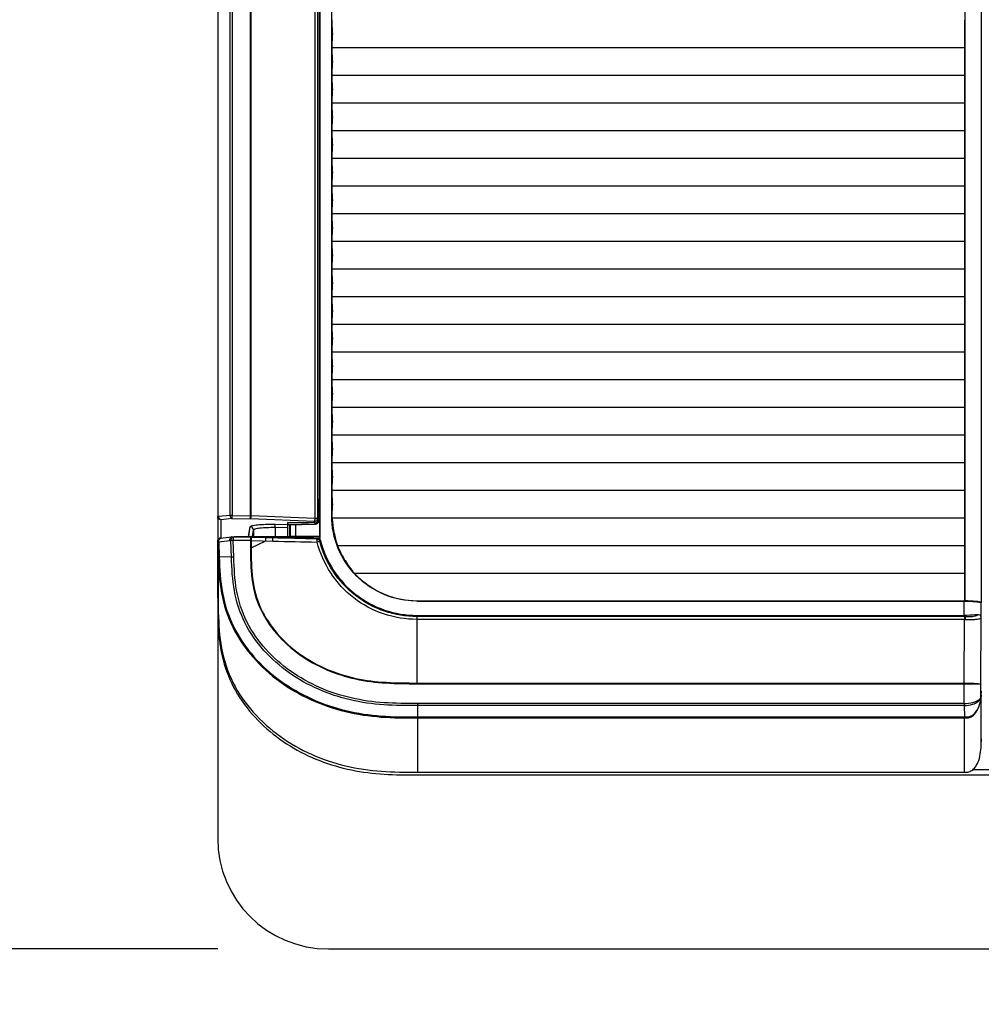
# Model space of a CAD drawing. Extents: x -813 to 942, y -937 to 604.
# Drawn here: x -517 to -430, y -257 to -168 of the extents above; entities that cross this region are included whole.
import ezdxf

# ---------------------------------------------------------------- set-up
doc = ezdxf.new("R2010")
doc.units = 0
doc.header["$LTSCALE"] = 50
doc.header["$MEASUREMENT"] = 0
doc.header["$PDMODE"] = 3
doc.header["$PDSIZE"] = -2
doc.layers.get('0').update_dxf_attribs({"linetype": 'CONTINUOUS'})
doc.layers.get('DEFPOINTS').update_dxf_attribs({"linetype": 'CONTINUOUS'})
for name, color, linetype in [('DETAIL', 5, 'CONTINUOUS'), ('OUTLINE', 3, 'CONTINUOUS'), ('SIZE', 30, 'CONTINUOUS')]:
    doc.layers.add(name, color=color, linetype=linetype)
doc.styles.get("Standard").update_dxf_attribs({"font": 'SIMPLEX.shx', "width": 0.8, "bigfont": 'BIGFONT.shx'})
doc.dimstyles.new('STANDARD2', dxfattribs={"dimtxt": 45, "dimasz": 10, "dimexe": 10, "dimexo": 10, "dimgap": 10, "dimtad": 1, "dimdsep": 46, "dimtxsty": 'STANDARD', "dimblk": 'ORIGIN', "dimcen": 0.09, "dimadec": 0, "dimazin": 0, "dimtfac": 1, "dimtmove": 0, "dimatfit": 3, "dimldrblk": 'OPEN30', "dimfxl": 1, "dimtolj": 1, "dimtzin": 0, "dimarcsym": 0})

# ---------------------------------------------------------------- blocks, each defined once
blk = doc.blocks.new('_ORIGIN')
at = {"color": 0, "linetype": 'ByBlock'}
blk.add_line((0, 0), (-1, 0), dxfattribs=at)
blk.add_circle((0, 0), 0.5, dxfattribs=at)
blk = doc.blocks.new('*D3')
at = {"layer": 'DEFPOINTS', "color": 0, "transparency": 16777216}
for p in [(-621.447, -5), (-482, -5), (-489, -252)]:
    blk.add_point(p, dxfattribs=at)
at = {"layer": 'SIZE', "color": 0, "lineweight": -2, "transparency": 16777216}
for p, q in [((-492, -5), (-631.447, -5)), ((-621.447, -242), (-621.447, -15)), ((-499, -252), (-631.447, -252))]:
    blk.add_line(p, q, dxfattribs=at)
at = {"layer": 'SIZE', "color": 0, "lineweight": -2, "transparency": 16777216, "xscale": 10, "yscale": 10, "zscale": 10}
for p, rotation in [((-621.447, -5), 90), ((-621.447, -252), 270)]:
    blk.add_blockref('_ORIGIN', p, dxfattribs=dict(at, rotation=rotation))
at = {"layer": 'SIZE', "color": 0, "transparency": 16777216, "insert": (-653.947, -128.5), "char_height": 45, "attachment_point": 5, "rotation": 90}
blk.add_mtext('\\A1;247', dxfattribs=at)
blk = doc.blocks.new('_Open30')
at = {"color": 0, "linetype": 'ByBlock', "lineweight": -2}
for p, q in [((-1, 0.2679), (0, 0)), ((0, 0), (-1, -0.2679)), ((0, 0), (-1, 0))]:
    blk.add_line(p, q, dxfattribs=at)

msp = doc.modelspace()

# ---------------------------------------------------------------- linework, layer by layer
at = {"layer": 'DETAIL'}
for p, q in [((-499, -89.5), (-499, -242)), ((-497.889, -95.047), (-497.889, -212.838)), ((-497.677, -95.052), (-497.677, -212.844)), ((-496.032, -212.873), (-496.032, -94.513)), ((-495.969, -212.873), (-495.969, -94.512)), ((-490.224, -96.856), (-490.224, -213.119)), ((-489.988, -96.83), (-489.988, -213.082)), ((-489.937, -211.423), (-489.937, -96.83)), ((-488.7, -212.87), (-488.7, -96.83)), ((-489.785, -96.957), (-489.785, -214.885)), ((-489.8, -115.132), (-489.8, -199.805)), ((-431.5, -118.1), (-431.5, -218.1)), ((-430.037, -117.76), (-430.037, -220.692)), ((-431.507, -169.299), (-431.5, -168.1)), ((-488.64, -169.299), (-488.664, -168.151)), ((-488.664, -170.55), (-488.64, -169.4)), ((-431.5, -170.55), (-431.507, -169.4)), ((-488.664, -170.55), (-431.5, -170.55)), ((-488.64, -171.799), (-488.664, -170.651)), ((-431.507, -171.799), (-431.5, -170.6)), ((-488.664, -173.05), (-488.64, -171.9)), ((-431.5, -173.05), (-431.507, -171.9)), ((-488.664, -173.05), (-431.5, -173.05)), ((-488.64, -174.299), (-488.664, -173.151)), ((-431.507, -174.299), (-431.5, -173.1)), ((-488.664, -175.55), (-488.64, -174.4)), ((-431.5, -175.55), (-431.507, -174.4)), ((-488.664, -175.55), (-431.5, -175.55)), ((-488.64, -176.799), (-488.664, -175.651)), ((-431.507, -176.799), (-431.5, -175.6)), ((-488.664, -178.05), (-488.64, -176.9)), ((-431.5, -178.05), (-431.507, -176.9)), ((-488.664, -178.05), (-431.5, -178.05)), ((-488.64, -179.299), (-488.664, -178.151)), ((-431.507, -179.299), (-431.5, -178.1)), ((-488.664, -180.55), (-488.64, -179.4)), ((-431.5, -180.55), (-431.507, -179.4)), ((-488.664, -180.55), (-431.5, -180.55)), ((-488.64, -181.799), (-488.664, -180.651)), ((-431.507, -181.799), (-431.5, -180.6)), ((-488.664, -183.05), (-488.64, -181.9)), ((-431.5, -183.05), (-431.507, -181.9)), ((-488.664, -183.05), (-431.5, -183.05)), ((-488.64, -184.299), (-488.664, -183.151)), ((-431.507, -184.299), (-431.5, -183.1)), ((-488.664, -185.55), (-488.64, -184.4)), ((-431.5, -185.55), (-431.507, -184.4)), ((-488.664, -185.55), (-431.5, -185.55)), ((-488.64, -186.799), (-488.664, -185.651)), ((-431.507, -186.799), (-431.5, -185.6)), ((-488.664, -188.05), (-488.64, -186.9)), ((-431.5, -188.05), (-431.507, -186.9)), ((-488.664, -188.05), (-431.5, -188.05)), ((-488.64, -189.299), (-488.664, -188.151)), ((-431.507, -189.299), (-431.5, -188.1)), ((-488.664, -190.55), (-488.64, -189.4)), ((-431.5, -190.55), (-431.507, -189.4)), ((-488.664, -190.55), (-431.5, -190.55)), ((-488.64, -191.799), (-488.664, -190.651)), ((-431.507, -191.799), (-431.5, -190.6)), ((-488.664, -193.05), (-488.64, -191.9)), ((-431.5, -193.05), (-431.507, -191.9)), ((-488.664, -193.05), (-431.5, -193.05)), ((-488.64, -194.299), (-488.664, -193.151)), ((-431.507, -194.299), (-431.5, -193.1)), ((-488.664, -195.55), (-488.64, -194.4)), ((-431.5, -195.55), (-431.507, -194.4)), ((-488.664, -195.55), (-431.5, -195.55)), ((-488.64, -196.799), (-488.664, -195.651)), ((-431.507, -196.799), (-431.5, -195.6)), ((-488.664, -198.05), (-488.64, -196.9)), ((-431.5, -198.05), (-431.507, -196.9)), ((-488.664, -198.05), (-431.5, -198.05)), ((-488.64, -199.299), (-488.664, -198.151)), ((-431.507, -199.299), (-431.5, -198.1)), ((-489.8, -199.805), (-489.789, -199.912)), ((-489.789, -199.912), (-489.789, -214.755)), ((-488.664, -200.55), (-488.64, -199.4)), ((-431.5, -200.55), (-431.507, -199.4)), ((-488.664, -200.55), (-431.5, -200.55)), ((-488.64, -201.799), (-488.664, -200.651)), ((-431.507, -201.799), (-431.5, -200.6)), ((-488.664, -203.05), (-488.64, -201.9)), ((-431.5, -203.05), (-431.507, -201.9)), ((-488.664, -203.05), (-431.5, -203.05)), ((-488.64, -204.299), (-488.664, -203.151)), ((-431.507, -204.299), (-431.5, -203.1)), ((-488.664, -205.55), (-488.64, -204.4)), ((-431.5, -205.55), (-431.507, -204.4)), ((-488.664, -205.55), (-431.5, -205.55)), ((-488.64, -206.799), (-488.664, -205.651)), ((-431.507, -206.799), (-431.5, -205.6)), ((-488.664, -208.05), (-488.64, -206.9)), ((-431.5, -208.05), (-431.507, -206.9)), ((-488.664, -208.05), (-431.5, -208.05)), ((-431.507, -209.299), (-431.5, -208.1)), ((-488.64, -209.299), (-488.664, -208.151)), ((-488.664, -210.55), (-488.64, -209.4)), ((-431.5, -210.55), (-431.507, -209.4)), ((-488.664, -210.55), (-431.5, -210.55)), ((-488.64, -211.799), (-488.664, -210.651)), ((-431.507, -211.799), (-431.5, -210.6)), ((-489.937, -211.357), (-489.903, -211.432)), ((-489.937, -211.423), (-489.877, -211.556)), ((-489.903, -211.433), (-489.9, -211.437)), ((-489.9, -211.437), (-489.892, -211.458)), ((-489.892, -211.458), (-489.886, -211.479)), ((-489.892, -211.521), (-489.877, -211.556)), ((-489.886, -211.479), (-489.882, -211.498)), ((-489.882, -211.498), (-489.878, -211.515)), ((-489.878, -211.515), (-489.876, -211.531)), ((-489.876, -211.531), (-489.874, -211.546)), ((-489.874, -211.546), (-489.873, -211.562)), ((-489.873, -211.562), (-489.872, -211.579)), ((-489.872, -211.579), (-489.871, -211.598)), ((-489.871, -211.598), (-489.87, -211.619)), ((-489.87, -211.619), (-489.869, -211.642)), ((-489.869, -211.642), (-489.868, -211.725)), ((-489.868, -211.725), (-489.868, -213.119)), ((-489.868, -211.741), (-489.868, -211.742)), ((-488.661, -212.891), (-488.64, -211.9)), ((-431.5, -213.05), (-431.507, -211.9)), ((-497.889, -212.838), (-498.912, -212.94)), ((-497.682, -213.122), (-498.705, -213.224)), ((-498.705, -213.224), (-498.705, -214.874)), ((-497.682, -213.122), (-497.677, -212.844)), ((-497.682, -213.122), (-496.037, -213.151)), ((-497.677, -212.844), (-496.032, -212.873)), ((-496.037, -213.151), (-496.032, -212.873)), ((-490.293, -213.397), (-496.037, -213.151)), ((-490.224, -213.119), (-495.969, -212.873)), ((-492.7, -213.474), (-492.7, -214.76)), ((-490.239, -213.517), (-492.7, -213.474)), ((-490.293, -213.397), (-490.239, -213.517)), ((-489.88, -213.318), (-489.988, -213.082)), ((-489.936, -213.248), (-489.934, -213.205)), ((-489.922, -213.474), (-489.935, -213.494)), ((-489.911, -213.454), (-489.922, -213.474)), ((-489.901, -213.434), (-489.911, -213.454)), ((-489.894, -213.414), (-489.901, -213.434)), ((-489.888, -213.395), (-489.894, -213.414)), ((-489.883, -213.377), (-489.888, -213.395)), ((-489.88, -213.36), (-489.883, -213.377)), ((-489.878, -213.344), (-489.88, -213.36)), ((-489.876, -213.329), (-489.878, -213.344)), ((-489.874, -213.313), (-489.876, -213.329)), ((-489.873, -213.295), (-489.874, -213.313)), ((-489.872, -213.276), (-489.873, -213.295)), ((-489.871, -213.255), (-489.872, -213.276)), ((-489.87, -213.232), (-489.871, -213.255)), ((-489.869, -213.206), (-489.87, -213.232)), ((-489.868, -213.179), (-489.869, -213.206)), ((-489.868, -213.105), (-489.868, -213.106)), ((-489.868, -213.119), (-489.868, -213.15)), ((-489.868, -213.15), (-489.868, -213.179)), ((-488.7, -212.87), (-488.661, -212.891)), ((-488.657, -213.05), (-488.658, -212.891)), ((-488.657, -213.05), (-431.5, -213.05)), ((-431.507, -214.299), (-431.5, -213.1)), ((-496.204, -214.748), (-496.065, -213.852)), ((-496.198, -214.711), (-496.065, -213.852)), ((-495.862, -214.745), (-495.77, -214.15)), ((-495.77, -214.15), (-495.771, -214.746)), ((-493.805, -213.909), (-493.806, -214.762)), ((-493.805, -213.631), (-492.7, -213.648)), ((-493.805, -213.909), (-492.7, -213.926)), ((-490.8, -213.508), (-492.7, -213.541)), ((-492.7, -213.675), (-490.175, -213.615)), ((-490.172, -213.619), (-492.7, -213.679)), ((-492.495, -214.759), (-492.494, -213.674)), ((-492.458, -213.673), (-492.459, -214.759)), ((-491.958, -213.661), (-491.959, -214.759)), ((-490.175, -213.615), (-490.22, -213.517)), ((-490.172, -213.619), (-490.175, -213.615)), ((-490.167, -213.618), (-490.172, -213.619)), ((-490.137, -213.616), (-490.167, -213.618)), ((-490.109, -213.61), (-490.137, -213.616)), ((-490.082, -213.602), (-490.109, -213.61)), ((-490.056, -213.592), (-490.082, -213.602)), ((-490.031, -213.58), (-490.056, -213.592)), ((-490.009, -213.566), (-490.031, -213.58)), ((-489.988, -213.55), (-490.009, -213.566)), ((-489.968, -213.532), (-489.988, -213.55)), ((-489.951, -213.514), (-489.968, -213.532)), ((-489.935, -213.494), (-489.951, -213.514)), ((-488.483, -214.4), (-488.502, -214.3)), ((-498.989, -215.293), (-498.993, -215.174)), ((-498.993, -215.174), (-498.991, -215.203)), ((-498.991, -215.203), (-498.943, -216.589)), ((-498.902, -215.214), (-497.908, -215.098)), ((-498.902, -215.214), (-498.854, -216.6)), ((-498.751, -214.88), (-497.726, -214.756)), ((-498.751, -214.88), (-498.75, -214.9)), ((-498.75, -214.9), (-497.74, -214.782)), ((-497.803, -215.107), (-497.908, -215.098)), ((-497.751, -216.612), (-497.803, -215.107)), ((-497.734, -214.78), (-497.74, -214.782)), ((-497.729, -214.778), (-497.734, -214.78)), ((-497.726, -214.777), (-497.729, -214.778)), ((-497.726, -214.756), (-497.726, -214.776)), ((-497.726, -214.756), (-497.456, -214.777)), ((-497.726, -214.776), (-497.726, -214.777)), ((-497.592, -214.787), (-497.726, -214.776)), ((-497.689, -214.828), (-497.717, -214.855)), ((-497.592, -214.787), (-497.592, -215.105)), ((-496.032, -214.787), (-497.592, -214.787)), ((-497.54, -216.61), (-497.592, -215.105)), ((-496.032, -215.105), (-497.592, -215.105)), ((-497.49, -214.772), (-497.501, -214.774)), ((-497.457, -214.767), (-497.49, -214.772)), ((-497.456, -214.777), (-497.457, -214.767)), ((-497.022, -214.767), (-497.457, -214.767)), ((-496, -214.742), (-497.456, -214.777)), ((-496, -214.786), (-496.032, -214.787)), ((-496.032, -214.787), (-496.032, -215.771)), ((-496, -214.742), (-496, -214.786)), ((-494.056, -214.779), (-496, -214.742)), ((-496, -214.786), (-494.689, -214.819)), ((-495.943, -215.104), (-495.969, -215.105)), ((-495.969, -215.105), (-495.969, -215.77)), ((-495.969, -215.77), (-494.639, -215.137)), ((-495.943, -215.104), (-494.006, -215.152)), ((-494.056, -214.762), (-494.863, -214.763)), ((-494.689, -214.819), (-494.056, -214.835)), ((-494.056, -214.779), (-494.056, -214.835)), ((-490.056, -214.931), (-489.997, -214.877)), ((-489.997, -214.877), (-489.785, -214.885)), ((-489.777, -215.158), (-489.717, -215.102)), ((-431.5, -215.55), (-431.507, -214.4)), ((-498.992, -220.252), (-498.992, -215.293)), ((-498.991, -216.589), (-498.989, -215.293)), ((-488.181, -215.55), (-431.5, -215.55)), ((-488.142, -215.651), (-488.179, -215.552)), ((-431.507, -216.799), (-431.5, -215.6)), ((-498.943, -216.589), (-498.943, -221.593)), ((-497.751, -216.612), (-498.855, -216.578)), ((-431.5, -218.05), (-431.507, -216.9)), ((-486.659, -218.05), (-431.5, -218.05)), ((-431.507, -219.299), (-431.5, -218.1)), ((-431.5, -218.1), (-431.5, -220.557)), ((-431.5, -220.548), (-431.507, -219.4)), ((-498.995, -220.481), (-498.975, -221.594)), ((-498.99, -220.252), (-498.943, -221.593)), ((-481, -220.548), (-481, -220.57)), ((-481, -220.548), (-431.5, -220.548)), ((-481, -220.57), (-431.56, -220.57)), ((-431.56, -221.867), (-431.56, -220.57)), ((-430.029, -220.734), (-430.037, -220.692)), ((-430.029, -221.997), (-430.029, -220.734)), ((-481, -221.867), (-481, -228.038)), ((-481, -221.867), (-431.56, -221.867)), ((-431.54, -221.975), (-481, -221.975)), ((-431.54, -222.228), (-481, -222.228)), ((-431.557, -227.975), (-431.54, -222.228)), ((-431.54, -221.975), (-431.54, -222.228)), ((-430.056, -228.109), (-430.038, -222.045)), ((-430.038, -222.045), (-430.029, -221.997)), ((-481, -227.975), (-431.557, -227.975)), ((-481, -228.038), (-431.556, -228.038)), ((-431.556, -228.038), (-431.557, -227.975)), ((-431.556, -229.826), (-431.556, -228.038)), ((-430.056, -229.258), (-430.056, -228.109)), ((-430.057, -229.286), (-430.054, -229.266)), ((-430.054, -229.265), (-430.056, -229.258)), ((-430.03, -233.024), (-430.028, -229.068)), ((-430.027, -229.068), (-430, -228.706)), ((-480.954, -229.826), (-480.954, -236.035)), ((-431.556, -229.826), (-480.954, -229.826)), ((-431.554, -230.013), (-480.954, -230.013)), ((-431.554, -230.013), (-431.528, -231.043)), ((-480.954, -231.043), (-431.528, -231.043)), ((-480.954, -231.134), (-431.526, -231.134)), ((-431.526, -231.134), (-431.528, -231.043)), ((-431.528, -236.035), (-431.526, -231.134)), ((-430.031, -233.602), (-430, -233.02)), ((-430.031, -233.602), (-430.03, -233.02)), ((-480.98, -236.273), (480.98, -236.273)), ((-480.954, -236.035), (-431.528, -236.035)), ((-430.765, -235.784), (330.777, -235.784)), ((-489, -252), (489, -252))]:
    msp.add_line(p, q, dxfattribs=at)
for centre, radius, start, end in [((-490.174, -211.554), 0.297, 7.0041, 24.08414), ((-490.173, -211.553), 0.296, 359.46762, 6.97194), ((-496.032, -208.405), 4.468, 269.99546, 270.80408), ((-480.813, -212.697), 7.854, 183.31398, 191.7684), ((-496.032, -210.637), 4.468, 269.99546, 270.80408), ((-480.557, 464.754), 679.666, 268.862008, 269.221777), ((-460.006, 1116.399), 1331.67, 268.534815, 268.706971), ((-476.916, 502.13), 717.486, 268.635131, 268.954091), ((-481.206, -213.103), 7.391, 190.10384, 199.33124), ((-496.032, -211.302), 4.468, 269.99546, 270.80408), ((-480.783, -212.633), 7.954, 202.29872, 211.58359), ((-493.839, -220.662), 7.373, 30.68024, 31.59761), ((-481.056, -213.081), 7.489, 210.66198, 221.56999), ((-498.703, -217.943), 0.297, 180.00809, 186.39689), ((-498.699, -217.944), 0.301, 180.03157, 192.96868), ((-498.702, -217.943), 0.298, 186.39061, 190.9502), ((-498.704, -217.943), 0.296, 190.95113, 193.31814), ((-484.229, -215.891), 3.25, 221.62666, 224.05591), ((-480.976, -212.736), 7.782, 224.09257, 237.49197), ((-473.819, -201.516), 21.09, 237.47727, 237.99147), ((-481.005, -213.031), 7.517, 237.91612, 270.03958), ((-498.703, -220.048), 0.297, 180.0082, 194.77551), ((-433.835, -224.486), 3.469, 46.36656, 49.01681), ((-431.523, -193.041), 28.934, 269.9678, 270.16238), ((-431.523, -175.1), 47.128, 269.97983, 270.10128), ((-483.308, -222.306), 15.637, 185.77868, 186.49003), ((-404.722, -229.638), 26.834, 180.40102, 180.80082), ((-489, -242), 10, 180, 270)]:
    msp.add_arc(centre, radius, start, end, dxfattribs=at)
at = {"layer": 'DETAIL', "extrusion": (0, 0, -1)}
for centre, major_axis, ratio, start_param, end_param in [((-488.628, -168.119), (0.002, -0.3), 0.122512, 1.466061, 1.80518), ((-488.676, -169.331), (0.002, -0.3), 0.122512, -1.675532, -1.336412), ((-431.497, -169.331), (-0.001, -0.3), 0.034845, 1.337335, 1.676454), ((-488.628, -170.619), (0.002, -0.3), 0.122512, 1.466061, 1.80518), ((-488.676, -171.831), (0.002, -0.3), 0.122512, -1.675532, -1.336412), ((-431.497, -171.831), (-0.001, -0.3), 0.034845, 1.337335, 1.676454), ((-488.628, -173.119), (0.002, -0.3), 0.122512, 1.466061, 1.80518), ((-488.676, -174.331), (0.002, -0.3), 0.122512, -1.675532, -1.336412), ((-431.497, -174.331), (-0.001, -0.3), 0.034845, 1.337335, 1.676454), ((-488.628, -175.619), (0.002, -0.3), 0.122512, 1.466061, 1.80518), ((-488.676, -176.831), (0.002, -0.3), 0.122512, -1.675532, -1.336412), ((-431.497, -176.831), (-0.001, -0.3), 0.034845, 1.337335, 1.676454), ((-488.628, -178.119), (0.002, -0.3), 0.122512, 1.466061, 1.80518), ((-488.676, -179.331), (0.002, -0.3), 0.122512, -1.675532, -1.336412), ((-431.497, -179.331), (-0.001, -0.3), 0.034845, 1.337335, 1.676454), ((-488.628, -180.619), (0.002, -0.3), 0.122512, 1.466061, 1.80518), ((-488.676, -181.831), (0.002, -0.3), 0.122512, -1.675532, -1.336412), ((-431.497, -181.831), (-0.001, -0.3), 0.034845, 1.337335, 1.676454), ((-488.628, -183.119), (0.002, -0.3), 0.122512, 1.466061, 1.80518), ((-488.676, -184.331), (0.002, -0.3), 0.122512, -1.675532, -1.336412), ((-431.497, -184.331), (-0.001, -0.3), 0.034845, 1.337335, 1.676454), ((-488.628, -185.619), (0.002, -0.3), 0.122512, 1.466061, 1.80518), ((-488.676, -186.831), (0.002, -0.3), 0.122512, -1.675532, -1.336412), ((-431.497, -186.831), (-0.001, -0.3), 0.034845, 1.337335, 1.676454), ((-488.628, -188.119), (0.002, -0.3), 0.122512, 1.466061, 1.80518), ((-488.676, -189.331), (0.002, -0.3), 0.122512, -1.675532, -1.336412), ((-431.497, -189.331), (-0.001, -0.3), 0.034845, 1.337335, 1.676454), ((-488.628, -190.619), (0.002, -0.3), 0.122512, 1.466061, 1.80518), ((-488.676, -191.831), (0.002, -0.3), 0.122512, -1.675532, -1.336412), ((-431.497, -191.831), (-0.001, -0.3), 0.034845, 1.337335, 1.676454), ((-488.628, -193.119), (0.002, -0.3), 0.122512, 1.466061, 1.80518), ((-488.676, -194.331), (0.002, -0.3), 0.122512, -1.675532, -1.336412), ((-431.497, -194.331), (-0.001, -0.3), 0.034845, 1.337335, 1.676454), ((-488.628, -195.619), (0.002, -0.3), 0.122512, 1.466061, 1.80518), ((-488.676, -196.831), (0.002, -0.3), 0.122512, -1.675532, -1.336412), ((-431.497, -196.831), (-0.001, -0.3), 0.034845, 1.337335, 1.676454), ((-488.628, -198.119), (0.002, -0.3), 0.122512, 1.466061, 1.80518), ((-488.676, -199.331), (0.002, -0.3), 0.122512, -1.675532, -1.336412), ((-431.497, -199.331), (-0.001, -0.3), 0.034845, 1.337335, 1.676454), ((-488.628, -200.619), (0.002, -0.3), 0.122512, 1.466061, 1.80518), ((-488.676, -201.831), (0.002, -0.3), 0.122512, -1.675532, -1.336412), ((-431.497, -201.831), (-0.001, -0.3), 0.034845, 1.337335, 1.676454), ((-488.628, -203.119), (0.002, -0.3), 0.122512, 1.466061, 1.80518), ((-488.676, -204.331), (0.002, -0.3), 0.122512, -1.675532, -1.336412), ((-431.497, -204.331), (-0.001, -0.3), 0.034845, 1.337335, 1.676454), ((-488.628, -205.619), (0.002, -0.3), 0.122512, 1.466061, 1.80518), ((-488.676, -206.831), (0.002, -0.3), 0.122512, -1.675532, -1.336412), ((-431.497, -206.831), (-0.001, -0.3), 0.034845, 1.337335, 1.676454), ((-488.628, -208.119), (0.002, -0.3), 0.122512, 1.466061, 1.80518), ((-488.676, -209.331), (0.002, -0.3), 0.122512, -1.675532, -1.336412), ((-431.497, -209.331), (-0.001, -0.3), 0.034845, 1.337335, 1.676454), ((-488.628, -210.619), (0.002, -0.3), 0.122512, 1.466061, 1.80518), ((-488.676, -211.831), (0.002, -0.3), 0.122512, -1.675532, -1.336412), ((-431.497, -211.831), (-0.001, -0.3), 0.034845, 1.337335, 1.676454), ((-431.497, -214.331), (-0.001, -0.3), 0.034845, 1.337335, 1.676454), ((-1972.853, 3295.047), (12243.865, -440.477), 0.284396, 1.439147, 1.439498), ((-431.497, -216.831), (-0.001, -0.3), 0.034845, 1.337335, 1.676454), ((-431.497, -219.331), (-0.001, -0.3), 0.034845, 1.337335, 1.676454)]:
    msp.add_ellipse(centre, major_axis=major_axis, ratio=ratio, start_param=start_param, end_param=end_param, dxfattribs=at)
at = {"layer": 'DETAIL'}
for points, knots in [([(-489.877, -211.556), (-489.868, -211.575), (-489.873, -211.64), (-489.868, -211.7), (-489.868, -211.742)], [0, 0, 0, 0, 0.329173, 1, 1, 1, 1]), ([(-499, -212.926), (-499, -212.934), (-498.954, -212.932), (-498.934, -212.938), (-498.912, -212.94)], [0, 0, 0, 0, 0.269012, 1, 1, 1, 1]), ([(-498.705, -213.224), (-498.781, -213.222), (-498.937, -213.158), (-499, -213.001), (-499, -212.926)], [0, 0, 0, 0, 0.500842, 1, 1, 1, 1]), ([(-498.705, -213.224), (-498.732, -213.22), (-498.849, -213.172), (-498.904, -213.035), (-498.912, -212.94)], [0, 0, 0, 0, 0.217006, 1, 1, 1, 1]), ([(-497.677, -212.844), (-497.733, -212.844), (-497.804, -212.843), (-497.874, -212.839), (-497.889, -212.838)], [0, 0, 0, 0, 0.785487, 1, 1, 1, 1]), ([(-497.889, -212.838), (-497.886, -212.873), (-497.864, -212.991), (-497.768, -213.111), (-497.682, -213.122)], [0, 0, 0, 0, 0.291397, 1, 1, 1, 1]), ([(-496.037, -213.151), (-496.007, -213.136), (-495.988, -213.022), (-495.972, -212.936), (-495.969, -212.873)], [0, 0, 0, 0, 0.346345, 1, 1, 1, 1]), ([(-489.988, -213.1), (-489.986, -213.177), (-490.056, -213.336), (-490.216, -213.398), (-490.293, -213.397)], [0, 0, 0, 0, 0.499083, 1, 1, 1, 1]), ([(-490.224, -213.119), (-490.228, -213.182), (-490.243, -213.268), (-490.263, -213.382), (-490.293, -213.397)], [0, 0, 0, 0, 0.653749, 1, 1, 1, 1]), ([(-489.988, -213.1), (-489.992, -213.106), (-490.02, -213.107), (-490.094, -213.119), (-490.169, -213.118), (-490.224, -213.119)], [0, 0, 0, 0, 0.091679, 0.304637, 1, 1, 1, 1]), ([(-489.868, -213.106), (-489.868, -213.159), (-489.871, -213.181), (-489.873, -213.335), (-489.88, -213.318)], [0, 0, 0, 0, 0.743304, 1, 1, 1, 1]), ([(-481, -220.57), (-482.001, -220.57), (-484.025, -220.167), (-486.587, -218.457), (-488.297, -215.895), (-488.7, -213.871), (-488.7, -212.87)], [0, 0, 0, 0, 0.249981, 0.5, 0.750019, 1, 1, 1, 1]), ([(-496.065, -213.852), (-496.061, -213.829), (-495.992, -213.785), (-495.864, -213.749), (-495.653, -213.709), (-495.25, -213.663), (-494.624, -213.629), (-494.093, -213.626), (-493.805, -213.631)], [0, 0, 0, 0, 0.030319, 0.090724, 0.183208, 0.305627, 0.623551, 1, 1, 1, 1]), ([(-495.77, -214.15), (-495.77, -214.074), (-495.833, -213.918), (-495.989, -213.853), (-496.065, -213.852)], [0, 0, 0, 0, 0.498897, 1, 1, 1, 1]), ([(-495.77, -214.15), (-495.767, -214.127), (-495.712, -214.08), (-495.521, -214.013), (-495.122, -213.949), (-494.52, -213.909), (-494.056, -213.904), (-493.805, -213.909)], [0, 0, 0, 0, 0.033745, 0.095222, 0.309331, 0.62544, 1, 1, 1, 1]), ([(-493.805, -213.909), (-493.804, -213.875), (-493.805, -213.783), (-493.797, -213.689), (-493.805, -213.631)], [0, 0, 0, 0, 0.362207, 1, 1, 1, 1]), ([(-498.991, -215.203), (-498.993, -215.134), (-498.947, -214.991), (-498.817, -214.913), (-498.75, -214.9)], [0, 0, 0, 0, 0.499453, 1, 1, 1, 1]), ([(-498.991, -215.203), (-498.99, -215.211), (-498.945, -215.207), (-498.924, -215.213), (-498.902, -215.214)], [0, 0, 0, 0, 0.271356, 1, 1, 1, 1]), ([(-498.902, -215.214), (-498.906, -215.179), (-498.907, -215.06), (-498.832, -214.923), (-498.75, -214.9)], [0, 0, 0, 0, 0.293932, 1, 1, 1, 1]), ([(-497.908, -215.098), (-497.91, -215.062), (-497.904, -214.941), (-497.825, -214.806), (-497.74, -214.782)], [0, 0, 0, 0, 0.290073, 1, 1, 1, 1]), ([(-497.592, -215.105), (-497.647, -215.107), (-497.718, -215.109), (-497.788, -215.107), (-497.803, -215.107)], [0, 0, 0, 0, 0.785425, 1, 1, 1, 1]), ([(-496.032, -214.787), (-495.997, -214.8), (-495.983, -214.939), (-495.969, -215.033), (-495.969, -215.105)], [0, 0, 0, 0, 0.341153, 1, 1, 1, 1]), ([(-494.639, -215.137), (-494.636, -215.066), (-494.646, -214.972), (-494.655, -214.834), (-494.689, -214.819)], [0, 0, 0, 0, 0.65879, 1, 1, 1, 1]), ([(-494.006, -215.152), (-494.003, -215.081), (-494.013, -214.987), (-494.022, -214.85), (-494.056, -214.835)], [0, 0, 0, 0, 0.658997, 1, 1, 1, 1]), ([(-490.013, -215.236), (-490.011, -215.168), (-490.013, -215.072), (-490.032, -214.975), (-490.045, -214.937), (-490.056, -214.931)], [0, 0, 0, 0, 0.661933, 0.884827, 1, 1, 1, 1]), ([(-489.777, -215.158), (-489.793, -215.097), (-489.865, -214.982), (-489.993, -214.934), (-490.056, -214.931)], [0, 0, 0, 0, 0.500315, 1, 1, 1, 1]), ([(-489.777, -215.158), (-489.796, -215.178), (-489.884, -215.193), (-489.958, -215.222), (-490.013, -215.236)], [0, 0, 0, 0, 0.322504, 1, 1, 1, 1]), ([(-481, -222.228), (-482.02, -222.228), (-484.075, -221.889), (-486.814, -220.412), (-488.928, -218.13), (-489.763, -216.223), (-490.013, -215.236)], [0, 0, 0, 0, 0.250227, 0.500308, 0.750252, 1, 1, 1, 1]), ([(-489.717, -215.102), (-489.732, -215.041), (-489.806, -214.926), (-489.934, -214.879), (-489.997, -214.877)], [0, 0, 0, 0, 0.499624, 1, 1, 1, 1]), ([(-481, -221.975), (-481.993, -221.975), (-483.994, -221.64), (-486.66, -220.198), (-488.717, -217.974), (-489.531, -216.118), (-489.777, -215.158)], [0, 0, 0, 0, 0.250215, 0.500297, 0.750246, 1, 1, 1, 1]), ([(-489.717, -215.102), (-489.472, -216.056), (-488.663, -217.899), (-486.619, -220.106), (-483.972, -221.535), (-481.986, -221.867), (-481, -221.867)], [0, 0, 0, 0, 0.249864, 0.499893, 0.749864, 1, 1, 1, 1]), ([(-496.032, -215.771), (-496.032, -216.696), (-496.034, -218.551), (-495.305, -221.273), (-493.747, -223.616), (-490.978, -226.096), (-486.585, -227.97), (-482.852, -228.038), (-481, -228.038)], [0, 0, 0, 0, 0.12518, 0.250005, 0.374953, 0.500111, 0.749442, 1, 1, 1, 1]), ([(-495.969, -215.77), (-495.969, -216.692), (-495.976, -218.539), (-495.257, -221.254), (-493.704, -223.587), (-490.943, -226.055), (-486.563, -227.914), (-482.845, -227.975), (-481, -227.975)], [0, 0, 0, 0, 0.125186, 0.250008, 0.374952, 0.500108, 0.749434, 1, 1, 1, 1]), ([(-498.943, -216.567), (-498.943, -216.575), (-498.898, -216.571), (-498.877, -216.577), (-498.855, -216.578)], [0, 0, 0, 0, 0.271355, 1, 1, 1, 1]), ([(-498.943, -216.589), (-498.942, -216.597), (-498.897, -216.593), (-498.876, -216.599), (-498.854, -216.6)], [0, 0, 0, 0, 0.271334, 1, 1, 1, 1]), ([(-498.943, -216.589), (-498.905, -217.678), (-498.803, -219.865), (-497.772, -223.014), (-495.899, -225.736), (-492.643, -228.661), (-488.553, -230.495), (-484.232, -231.123), (-482.046, -231.134), (-480.954, -231.134)], [0, 0, 0, 0, 0.125112, 0.250016, 0.375002, 0.500114, 0.749328, 0.87461, 1, 1, 1, 1]), ([(-498.854, -216.6), (-498.817, -217.682), (-498.713, -219.856), (-497.684, -222.986), (-495.818, -225.689), (-492.578, -228.593), (-488.509, -230.412), (-484.213, -231.032), (-482.039, -231.043), (-480.954, -231.043)], [0, 0, 0, 0, 0.125107, 0.25, 0.37498, 0.500092, 0.749316, 0.874604, 1, 1, 1, 1]), ([(-497.54, -216.61), (-497.595, -216.612), (-497.666, -216.613), (-497.736, -216.612), (-497.751, -216.612)], [0, 0, 0, 0, 0.785425, 1, 1, 1, 1]), ([(-480.954, -230.013), (-481.97, -230.013), (-484.004, -230.006), (-488.029, -229.459), (-491.855, -227.796), (-494.912, -225.107), (-496.678, -222.59), (-497.631, -219.657), (-497.716, -217.624), (-497.751, -216.612)], [0, 0, 0, 0, 0.125432, 0.250764, 0.500074, 0.625187, 0.750121, 0.874922, 1, 1, 1, 1]), ([(-480.954, -229.826), (-481.957, -229.826), (-483.966, -229.82), (-487.941, -229.286), (-491.721, -227.65), (-494.744, -225), (-496.49, -222.516), (-497.425, -219.617), (-497.505, -217.61), (-497.54, -216.61)], [0, 0, 0, 0, 0.125438, 0.250776, 0.500093, 0.625206, 0.750133, 0.87492, 1, 1, 1, 1]), ([(-498.99, -220.035), (-498.993, -220.037), (-498.997, -220.041), (-499, -220.046), (-499, -220.048)], [0, 0, 0, 0, 0.632674, 1, 1, 1, 1]), ([(-498.982, -220.47), (-498.986, -220.471), (-498.991, -220.473), (-498.995, -220.479), (-498.995, -220.481)], [0, 0, 0, 0, 0.625871, 1, 1, 1, 1]), ([(-431.56, -220.57), (-431.346, -220.576), (-430.97, -220.59), (-430.468, -220.62), (-430.204, -220.662), (-430.036, -220.699), (-430.029, -220.734)], [0, 0, 0, 0, 0.413667, 0.740176, 0.931915, 1, 1, 1, 1]), ([(-430.037, -220.692), (-430.082, -220.667), (-430.233, -220.633), (-430.722, -220.571), (-431.166, -220.557), (-431.509, -220.548)], [0, 0, 0, 0, 0.104611, 0.307085, 1, 1, 1, 1]), ([(-498.977, -221.493), (-498.977, -221.496), (-498.961, -221.493), (-498.954, -221.496), (-498.946, -221.496)], [0, 0, 0, 0, 0.257653, 1, 1, 1, 1]), ([(-498.943, -221.593), (-498.905, -222.679), (-498.801, -224.861), (-497.759, -228), (-495.875, -230.703), (-492.611, -233.6), (-488.527, -235.408), (-484.219, -236.024), (-482.041, -236.035), (-480.954, -236.035)], [0, 0, 0, 0, 0.125195, 0.250165, 0.375198, 0.500323, 0.749506, 0.874731, 1, 1, 1, 1]), ([(-430.339, -221.804), (-430.417, -221.813), (-430.823, -221.847), (-431.231, -221.859), (-431.56, -221.867)], [0, 0, 0, 0, 0.193188, 1, 1, 1, 1]), ([(-431.44, -222.228), (-431.439, -222.172), (-431.432, -222.094), (-431.445, -222.016), (-431.434, -221.982), (-431.441, -221.975)], [0, 0, 0, 0, 0.664476, 0.885542, 1, 1, 1, 1]), ([(-431.441, -221.975), (-431.164, -221.982), (-430.804, -221.967), (-430.404, -221.878), (-430.339, -221.804)], [0, 0, 0, 0, 0.738867, 1, 1, 1, 1]), ([(-431.44, -222.228), (-431.195, -222.234), (-430.786, -222.24), (-430.357, -222.207), (-430.053, -222.135), (-430.038, -222.045)], [0, 0, 0, 0, 0.509926, 0.810711, 1, 1, 1, 1]), ([(-430.103, -221.859), (-430.116, -221.849), (-430.185, -221.804), (-430.274, -221.797), (-430.339, -221.804)], [0, 0, 0, 0, 0.199458, 1, 1, 1, 1]), ([(-430.029, -221.997), (-430.032, -221.959), (-430.054, -221.906), (-430.091, -221.869), (-430.103, -221.859)], [0, 0, 0, 0, 0.7128, 1, 1, 1, 1]), ([(-498.845, -224.073), (-498.732, -225.059), (-498.296, -227.021), (-496.886, -229.682), (-494.898, -231.933), (-491.712, -234.332), (-487.916, -235.789), (-483.966, -236.265), (-481.975, -236.273), (-480.98, -236.273)], [0, 0, 0, 0, 0.125006, 0.249996, 0.375064, 0.500187, 0.749542, 0.874739, 1, 1, 1, 1]), ([(-431.557, -227.975), (-431.3, -227.975), (-430.888, -227.977), (-430.396, -228.026), (-430.157, -228.045), (-430.063, -228.09), (-430.056, -228.109)], [0, 0, 0, 0, 0.506807, 0.81894, 0.960451, 1, 1, 1, 1]), ([(-431.556, -228.038), (-431.299, -228.038), (-430.891, -228.035), (-430.393, -228.054), (-430.164, -228.061), (-430.062, -228.091), (-430.056, -228.109)], [0, 0, 0, 0, 0.509556, 0.822466, 0.963144, 1, 1, 1, 1]), ([(-431.556, -229.826), (-431.297, -229.826), (-430.903, -229.778), (-430.442, -229.628), (-430.203, -229.486), (-430.086, -229.357), (-430.066, -229.279), (-430.056, -229.258)], [0, 0, 0, 0, 0.461765, 0.702091, 0.858546, 0.957871, 1, 1, 1, 1]), ([(-431.554, -230.013), (-431.297, -230.013), (-430.857, -229.937), (-430.34, -229.696), (-430.074, -229.436), (-430.057, -229.286)], [0, 0, 0, 0, 0.440883, 0.741508, 1, 1, 1, 1]), ([(-431.528, -231.043), (-431.407, -231.043), (-431.171, -231.041), (-430.745, -230.89), (-430.382, -230.481), (-430.146, -229.904), (-430.077, -229.495), (-430.057, -229.286)], [0, 0, 0, 0, 0.14226, 0.27445, 0.517136, 0.754229, 1, 1, 1, 1]), ([(-431.526, -231.134), (-431.406, -231.134), (-431.167, -231.133), (-430.741, -230.947), (-430.385, -230.51), (-430.147, -229.914), (-430.077, -229.496), (-430.057, -229.286)], [0, 0, 0, 0, 0.137637, 0.269867, 0.518262, 0.757636, 1, 1, 1, 1]), ([(-430.027, -229.068), (-430.029, -229.091), (-430.036, -229.157), (-430.042, -229.223), (-430.054, -229.265)], [0, 0, 0, 0, 0.347704, 1, 1, 1, 1]), ([(-431.528, -236.035), (-431.396, -236.035), (-431.125, -236.025), (-430.769, -235.82), (-430.509, -235.514), (-430.256, -235.045), (-430.079, -234.398), (-430.044, -233.867), (-430.031, -233.602)], [0, 0, 0, 0, 0.124916, 0.249554, 0.374594, 0.49976, 0.749691, 1, 1, 1, 1])]:
    msp.add_open_spline(points, degree=3, knots=knots, dxfattribs=at)
for points in [[(-490.239, -213.517), (-490.184, -213.518), (-490.126, -213.503), (-490.078, -213.474)], [(-490.078, -213.474), (-490.002, -213.427), (-489.947, -213.336), (-489.936, -213.248)], [(-490.062, -213.591), (-489.962, -213.548), (-489.881, -213.428), (-489.88, -213.318)], [(-488.654, -213.151), (-488.656, -213.118), (-488.658, -213.085), (-488.656, -213.052)], [(-490.175, -213.615), (-490.136, -213.614), (-490.098, -213.606), (-490.062, -213.591)], [(-498.9, -214.945), (-498.96, -215.002), (-498.996, -215.092), (-498.993, -215.174)], [(-498.751, -214.88), (-498.805, -214.887), (-498.859, -214.91), (-498.9, -214.945)], [(-497.717, -214.855), (-497.776, -214.921), (-497.804, -215.018), (-497.803, -215.107)], [(-497.592, -214.787), (-497.627, -214.79), (-497.661, -214.806), (-497.689, -214.828)], [(-498.975, -221.594), (-498.962, -222.357), (-498.942, -223.121), (-498.865, -223.88)], [(-430.038, -222.045), (-430.038, -221.979), (-430.062, -221.91), (-430.103, -221.859)]]:
    msp.add_open_spline(points, degree=3, dxfattribs=at)
at = {"layer": 'OUTLINE'}
for p, q in [((-499, -89.5), (-499, -242)), ((-489, -252), (489, -252))]:
    msp.add_line(p, q, dxfattribs=at)
msp.add_arc((-489, -242), 10, 180, 270, dxfattribs=at)

# ---------------------------------------------------------------- dimensions: what is measured, and where the dimension line sits
at = {"layer": 'SIZE'}
dim = msp.add_linear_dim(base=(-621.447, -5), p1=(-489, -252), p2=(-482, -5), angle=90, dimstyle='STANDARD2', dxfattribs=at)
dim.commit()
dim.dimension.update_dxf_attribs({"geometry": '*D3', "text_midpoint": (-621.447, -128.5), "dimtype": 160})

doc.saveas('drawing.dxf')
